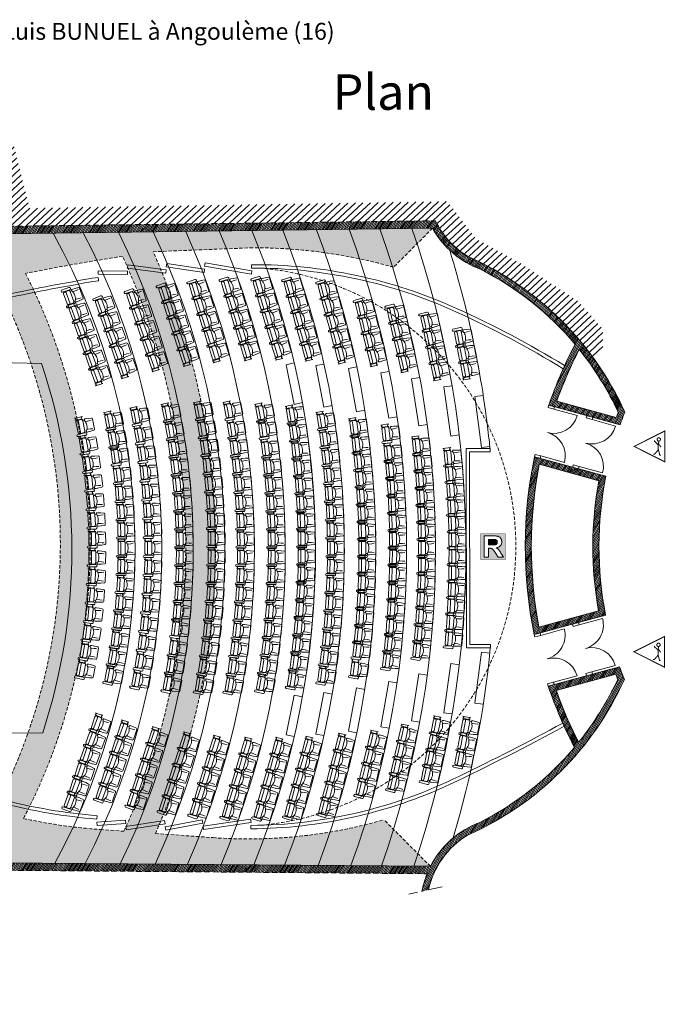
# Model space of a CAD drawing. Units: centimetres. Extents: x -1332 to 1833, y -2817 to 2176.
# Drawn here: x -76 to 1833, y -737 to 2176 of the extents above; entities that cross this region are included whole.
import ezdxf
from ezdxf.enums import TextEntityAlignment as Align

# ---------------------------------------------------------------- set-up
doc = ezdxf.new("R2010")
doc.units = ezdxf.units.CM
doc.header["$MEASUREMENT"] = 0
doc.linetypes.add('Axe', pattern=[1, 0.583333, -0.166667, 0.083333, -0.166667])
doc.linetypes.add('Caché', pattern=[1, 0.333333, -0.166667, 0.333333, -0.166667])
for name, color, linetype, lineweight in [('AXE', 6, 'Axe', 0), ('BAT-VOISI', 5, 'Continuous', 211), ('CLOISON', 1, 'Continuous', 158), ('HUISSERIE', 200, 'Continuous', 100), ('HUR-MUR', 253, 'Continuous', 0), ('ISOLATION', 253, 'Xs', 0), ('MENUISERI', 3, 'Continuous', 0), ('MOBILIER', 14, 'Continuous', 0), ('MUR', 140, 'Continuous', 200), ('MUR-SUPPOSE', 140, 'Caché', 200), ('POINTILLE', 12, 'Caché', 0), ('TEXTE-17', 7, 'Continuous', 0), ('TEXTE-20', 1, 'Continuous', 0), ('TRAIT-VU', 7, 'Continuous', 50), ('TUILE', 7, 'Continuous', 100)]:
    doc.layers.add(name, color=color, linetype=linetype, lineweight=lineweight)
doc.styles.add('DC_TEXTSTYLE5', font='ARIALBD.TTF', dxfattribs={"height": 0.2})
doc.styles.add('DC_TEXTSTYLE7', font='ARIALBI.TTF', dxfattribs={"height": 0.2})
doc.styles.add('X', font='txt', dxfattribs={"height": 0.2})
doc.linetypes.add('Xs', pattern='A,0,["X",X,S=0,R=0,X=-0.5,Y=-1],-1', length=1)

# ---------------------------------------------------------------- blocks, each defined once
blk = doc.blocks.new('Fauteuil_(BC)', base_point=(631.3, 477.4))
at = {"layer": 'MOBILIER', "color": 0, "linetype": 'Continuous', "lineweight": 0, "ltscale": 100}
for p, q in [((621.6, 495.6), (613.6, 495.1)), ((624.1, 495.6), (621.6, 495.6)), ((653.8, 503.3), (630.7, 504)), ((653.8, 497.4), (630.7, 496.6)), ((647.6, 495.6), (635, 495.6)), ((601.6, 460), (601.6, 491.7)), ((613.6, 495.1), (604.1, 494.2)), ((613.6, 488.2), (606.6, 488.9)), ((621.6, 487.7), (613.6, 488.2)), ((623.9, 487.7), (621.6, 487.7)), ((626.1, 491.7), (631, 491.7)), ((631, 460), (631, 491.7)), ((643.6, 460), (643.6, 491.7)), ((651.6, 460), (651.6, 491.7)), ((613.6, 456.5), (604.1, 457.5)), ((613.6, 463.5), (606.6, 462.7)), ((621.6, 464), (613.6, 463.5)), ((621.6, 456), (613.6, 456.5)), ((623.9, 464), (621.6, 464)), ((624.1, 456), (621.6, 456)), ((626.1, 460), (631, 460)), ((653.8, 454.3), (630.7, 455)), ((653.8, 448.4), (630.7, 447.6)), ((647.6, 456), (635, 456))]:
    blk.add_line(p, q, dxfattribs=at)
for centre, major_axis, start_param, end_param in [((624.1, 493.2), (-2.5, 0), 2.596455, 4.712389), ((630.4, 500.3), (-3.75, 0), 4.630836, 7.935535), ((635, 491.7), (-4, 0), 4.712389, 6.283185), ((647.6, 491.7), (-4, 0), 3.141593, 6.283185), ((647.6, 491.7), (-4, 0), 3.141593, 4.712389), ((653.6, 500.3), (-3, 0), 1.636014, 4.647171), ((604.1, 491.7), (-2.5, 0), 4.712389, 6.283185), ((652.7, 475.8), (-31, 0), 5.738048, 6.828323), ((604.1, 460), (-2.5, 0), 0, 1.570796), ((624.1, 458.5), (-2.5, 0), 1.570796, 3.68673), ((630.4, 451.3), (3.75, 0), 4.793942, 7.772429), ((635, 460), (-4, 0), 0, 1.570796), ((647.6, 460), (-4, 0), 0, 3.141593), ((647.6, 460), (-4, 0), 1.570796, 3.141593), ((653.6, 451.3), (3, 0), 1.505578, 4.777607)]:
    blk.add_ellipse(centre, major_axis=major_axis, ratio=0.989899, start_param=start_param, end_param=end_param, dxfattribs=at)
blk = doc.blocks.new('Accès public', base_point=(46.871, 59.439))
at = {"layer": 'TEXTE-17', "color": 7, "linetype": 'Continuous', "lineweight": 0, "ltscale": 2, "const_width": 0.0309, "flags": 128}
blk.add_lwpolyline([(46.522, 59.207), (47.454, 59.675), (46.522, 60.143), (46.522, 59.207)], close=True, dxfattribs=at)
for points in [[(46.832, 59.805), (46.832, 59.831), (46.74, 59.74), (46.721, 59.765), (46.636, 59.654)], [(46.701, 59.831), (46.721, 59.738), (46.721, 59.592), (46.675, 59.412), (46.636, 59.412)], [(46.871, 59.439), (46.833, 59.439), (46.721, 59.569)]]:
    blk.add_lwpolyline(points, dxfattribs=at)
at = {"layer": 'TEXTE-17', "color": 7, "linetype": 'Continuous', "lineweight": 0, "ltscale": 2, "const_width": 0.0309}
blk.add_lwpolyline([(46.656, 59.878, 1), (46.756, 59.897, 1), (46.656, 59.878)], format="xyb", dxfattribs=at)
blk = doc.blocks.new('Régie', base_point=(28.829, 66.942))
at = {"layer": 'TEXTE-17', "linetype": 'Continuous', "lineweight": 0, "ltscale": 0.001}
for points in [[(28.581, 67.654), (29.338, 67.658), (29.338, 66.874), (28.579, 66.874), (28.581, 67.654), (28.698, 66.942), (28.829, 66.942), (28.829, 67.213), (28.855, 67.213), (28.87, 67.212), (28.883, 67.212), (28.895, 67.211), (28.905, 67.209), (28.914, 67.207), (28.922, 67.205), (28.928, 67.202), (28.935, 67.199), (28.942, 67.195), (28.948, 67.19), (28.955, 67.184), (28.961, 67.178), (28.968, 67.17), (28.977, 67.159), (28.988, 67.145), (29, 67.127), (29.014, 67.107), (29.03, 67.083), (29.124, 66.942), (29.281, 66.942), (29.201, 67.068), (29.187, 67.092), (29.173, 67.113), (29.16, 67.132), (29.148, 67.149), (29.137, 67.162), (29.128, 67.173), (29.118, 67.183), (29.107, 67.193), (29.096, 67.202), (29.084, 67.211), (29.071, 67.22), (29.058, 67.228), (29.085, 67.233), (29.11, 67.24), (29.132, 67.249), (29.152, 67.26), (29.17, 67.273), (29.185, 67.288), (29.199, 67.304), (29.209, 67.322), (29.218, 67.342), (29.223, 67.362), (29.227, 67.385), (29.228, 67.408), (29.227, 67.427), (29.225, 67.445), (29.221, 67.462), (29.216, 67.479), (29.209, 67.495), (29.2, 67.51), (29.19, 67.524), (29.179, 67.537), (29.167, 67.548), (29.154, 67.558), (29.14, 67.566), (29.124, 67.573), (29.107, 67.578), (29.087, 67.582), (29.063, 67.586), (29.036, 67.588), (29.006, 67.59), (28.973, 67.59), (28.698, 67.59), (28.698, 66.942)], [(28.831, 67.316), (28.925, 67.316), (28.955, 67.316), (28.98, 67.317), (29.002, 67.318), (29.02, 67.319), (29.033, 67.321), (29.043, 67.324), (29.051, 67.327), (29.058, 67.33), (29.064, 67.334), (29.07, 67.339), (29.075, 67.345), (29.08, 67.351), (29.084, 67.358), (29.087, 67.365), (29.09, 67.373), (29.092, 67.381), (29.093, 67.39), (29.093, 67.4), (29.093, 67.41), (29.091, 67.42), (29.089, 67.429), (29.086, 67.438), (29.081, 67.446), (29.076, 67.453), (29.07, 67.459), (29.063, 67.464), (29.055, 67.469), (29.046, 67.473), (29.037, 67.476), (29.026, 67.478), (29.019, 67.479), (29.009, 67.479), (28.995, 67.48), (28.977, 67.48), (28.956, 67.48), (28.931, 67.481), (28.829, 67.481)]]:
    blk.add_hatch(color=7, dxfattribs=at).paths.add_polyline_path(points)
at = {"layer": 'TEXTE-17', "color": 7, "linetype": 'Continuous', "lineweight": 0, "ltscale": 2, "const_width": 0.0103, "flags": 128}
blk.add_lwpolyline([(28.579, 67.658), (29.338, 67.658), (29.338, 66.874), (28.579, 66.874), (28.579, 67.658)], close=True, dxfattribs=at)
at = {"layer": 'TEXTE-17', "color": 7, "linetype": 'Continuous', "lineweight": 0, "ltscale": 0.125, "flags": 128}
for points in [[(28.698, 66.942), (28.698, 67.59), (28.973, 67.59), (29.006, 67.59), (29.036, 67.588), (29.063, 67.586), (29.087, 67.582), (29.107, 67.578), (29.124, 67.573), (29.14, 67.566), (29.154, 67.558), (29.167, 67.548), (29.179, 67.537), (29.19, 67.524), (29.2, 67.51), (29.209, 67.495), (29.216, 67.479), (29.221, 67.462), (29.225, 67.445), (29.227, 67.427), (29.228, 67.408), (29.227, 67.385), (29.223, 67.362), (29.218, 67.342), (29.209, 67.322), (29.199, 67.304), (29.185, 67.288), (29.17, 67.273), (29.152, 67.26), (29.132, 67.249), (29.11, 67.24), (29.085, 67.233), (29.058, 67.228), (29.071, 67.22), (29.084, 67.211), (29.096, 67.202), (29.107, 67.193), (29.118, 67.183), (29.128, 67.173), (29.137, 67.162), (29.148, 67.149), (29.16, 67.132), (29.173, 67.113), (29.187, 67.092), (29.201, 67.068), (29.281, 66.942), (29.124, 66.942), (29.03, 67.083), (29.014, 67.107), (29, 67.127), (28.988, 67.145), (28.977, 67.159), (28.968, 67.17), (28.961, 67.178), (28.955, 67.184), (28.948, 67.19), (28.942, 67.195), (28.935, 67.199), (28.928, 67.202), (28.922, 67.205), (28.914, 67.207), (28.905, 67.209), (28.895, 67.211), (28.883, 67.212), (28.87, 67.212), (28.855, 67.213), (28.829, 67.213), (28.829, 66.942), (28.698, 66.942)], [(28.829, 67.316), (28.925, 67.316), (28.955, 67.316), (28.98, 67.317), (29.002, 67.318), (29.02, 67.319), (29.033, 67.321), (29.043, 67.324), (29.051, 67.327), (29.058, 67.33), (29.064, 67.334), (29.07, 67.339), (29.075, 67.345), (29.08, 67.351), (29.084, 67.358), (29.087, 67.365), (29.09, 67.373), (29.092, 67.381), (29.093, 67.39), (29.093, 67.4), (29.093, 67.41), (29.091, 67.42), (29.089, 67.429), (29.086, 67.438), (29.081, 67.446), (29.076, 67.453), (29.07, 67.459), (29.063, 67.464), (29.055, 67.469), (29.046, 67.473), (29.037, 67.476), (29.026, 67.478), (29.019, 67.479), (29.009, 67.479), (28.995, 67.48), (28.977, 67.48), (28.956, 67.48), (28.931, 67.481), (28.829, 67.481), (28.829, 67.316)]]:
    blk.add_lwpolyline(points, close=True, dxfattribs=at)

msp = doc.modelspace()

# ---------------------------------------------------------------- hatches: boundary and pattern name
at = {"layer": 'BAT-VOISI', "linetype": 'Continuous', "lineweight": 0, "ltscale": 1.5}
h = msp.add_hatch(dxfattribs=at)
h.set_pattern_fill('DC_ANSI31', color=5, scale=12, angle=358, style=0, pattern_type=2)
h.set_pattern_definition([(403, (0, 0), (-10.229975, 10.970306), [3000])])
h.paths.add_polyline_path([(226.3, -2719.4), (116.1, -2750.4), (39.5, -2687.4), (-15.5, -2650.6), (-102.9, -2603.7), (-195.2, -2567.4), (-258.9, -2549.4), (-356.5, -2531.8), (-488.6, -2526.5), (-554.5, -2531.6), (-647.6, -2547.8), (-1240.4, -437.8), (-1110.4, -421.3), (-922.6, -422.8), (-947.6, -333.8), (-1201.6, -331.7), (-757.9, 1733.5), (-296.4, 1739.5), (-292.5, 1562.5), (1153.3, 1581), (1179, 1538.8), (1212.5, 1502.5), (1268.1, 1466.7), (1332, 1433.5), (1422.4, 1374.7), (1478.6, 1329.8), (1579.5, 1227.3), (1623.6, 1170.5), (1648.6, 1206.4), (1648.6, 1260.3), (1574.7, 1342.7), (1407.1, 1453.5), (1273.6, 1527.4), (1188.3, 1638.2), (-47.5, 1618.3), (-93, 1800.1), (-823.1, 1797.3), (-1331.7, -475.6), (-701, -2614.9), (-365.7, -2631.9), (-166.8, -2685.9), (77.5, -2816.6), (237.4, -2758.9)])
at = {"layer": 'HUR-MUR', "linetype": 'Continuous', "lineweight": 0, "ltscale": 0.375}
h = msp.add_hatch(dxfattribs=at)
h.set_pattern_fill('DC_ANSI31', color=253, scale=3, angle=195.6913, style=0, pattern_type=2)
h.set_pattern_definition([(240.69134, (0, 0), (3.2699823, -1.8356785), [750])])
h.paths.add_polyline_path([(1153.3, 1581), (1157.7, 1572.2), (1162.6, 1563.5), (1167.7, 1555.1), (1173.2, 1546.8), (1179, 1538.8), (1185.1, 1531.1), (1191.5, 1523.5), (1198.2, 1516.3), (1205.2, 1509.3), (1212.5, 1502.5), (1220, 1496.1), (1227.8, 1490), (1235.8, 1484.1), (1244, 1478.6), (1249.5, 1475.2), (1268.1, 1466.7), (1300.4, 1450.7), (1332, 1433.5), (1362.9, 1415.1), (1393, 1395.5), (1422.4, 1374.7), (1450.9, 1352.8), (1478.6, 1329.8), (1505.3, 1305.7), (1531, 1280.5), (1555.8, 1254.4), (1579.5, 1227.3), (1602.1, 1199.4), (1623.6, 1170.5), (1643.9, 1140.8), (1663.1, 1110.4), (1681.1, 1079.2), (1697.8, 1047.4), (1713.2, 1014.9), (1699, 977.3), (1488.3, 1035.3), (1503.6, 1077.3), (1522.5, 1124.1), (1543.3, 1170.2), (1565.9, 1215.4), (1542.7, 1242), (1518.5, 1267.6), (1493.3, 1292.3), (1467.1, 1315.9), (1440, 1338.5), (1412, 1360), (1383.3, 1380.4), (1353.7, 1399.6), (1323.4, 1417.7), (1292.5, 1434.6), (1287.8, 1437), (1276.7, 1441.3), (1266.9, 1445.6), (1257.4, 1450.2), (1248.1, 1455.2), (1238.9, 1460.6), (1230, 1466.3), (1221.3, 1472.3), (1212.9, 1478.7), (1204.7, 1485.5), (1196.7, 1492.5), (1189.1, 1499.9), (1181.8, 1507.5), (1174.7, 1515.4), (1168, 1523.6), (1161.6, 1532.1), (1155.6, 1540.8), (1149.8, 1549.7), (1144.5, 1558.9), (-116, 1542.7), (-113.5, 1427.7), (-131.5, 1427.3), (-134.5, 1564.5), (1153.3, 1581), (1556.4, 1155.6), (1536.1, 1110.1), (1517.7, 1063.7), (1511.7, 1047.5), (1687.8, 999.1), (1693.7, 1014.4), (1678.3, 1046.1), (1661.6, 1077.2), (1643.7, 1107.6), (1624.7, 1137.3), (1604.5, 1166.2), (1583.2, 1194.3), (1578.4, 1200.3), (1556.4, 1155.6)])
h = msp.add_hatch(dxfattribs=at)
h.set_pattern_fill('DC_ANSI31', color=253, scale=3, angle=195.6913, style=0, pattern_type=2)
h.set_pattern_definition([(240.69134, (0, 0), (3.269982, -1.8356785), [750])])
h.paths.add_polyline_path([(1640, 532.5), (1644.2, 490.7), (1650, 449.1), (1656.2, 413.8), (1445.4, 356.5), (1440.6, 380.7), (1432.3, 430.5), (1425.9, 480.7), (1421.5, 531.1), (1419.1, 581.6), (1418.7, 632.1), (1420.3, 682.6), (1423.8, 733.1), (1429.4, 783.3), (1436.9, 833.3), (1446.3, 883), (1657, 825), (1649.6, 783.7), (1643.9, 742.1), (1639.9, 700.3), (1637.4, 658.3), (1636.6, 616.4), (1637.5, 574.4), (1640, 532.5), (1453, 414.2), (1459.2, 378.9), (1635.5, 426.9), (1635, 429.7), (1628.4, 471.9), (1623.5, 514.3), (1620.3, 556.9), (1618.8, 599.6), (1618.9, 642.3), (1620.7, 685), (1624.2, 727.5), (1629.4, 769.9), (1636.2, 812.1), (1460.1, 860.5), (1451.5, 811.4), (1444.9, 762), (1440.2, 712.4), (1437.4, 662.6), (1436.6, 612.8), (1437.8, 562.9), (1440.9, 513.2), (1446, 463.6), (1453, 414.2)])
h = msp.add_hatch(dxfattribs=at)
h.set_pattern_fill('DC_ANSI31', color=253, scale=3, angle=195.6913, style=0, pattern_type=2)
h.set_pattern_definition([(240.69134, (0, 0), (3.269982, -1.8356785), [750])])
h.paths.add_polyline_path([(1138.4, -328.9), (1143.7, -319), (1149.1, -309.9), (1154.8, -301), (1160.9, -292.3), (1167.4, -283.9), (1174.1, -275.7), (1181.2, -267.8), (1188.6, -260.2), (1196.3, -252.9), (1204.2, -245.9), (1212.4, -239.2), (1220.9, -232.9), (1229.6, -226.9), (1238.6, -221.2), (1247.8, -215.9), (1257.1, -210.9), (1266.7, -206.3), (1276.4, -202.1), (1286.3, -198.3), (1317.4, -181.6), (1347.8, -163.7), (1377.4, -144.7), (1406.3, -124.4), (1434.4, -103.1), (1461.6, -80.7), (1487.9, -57.2), (1513.3, -32.7), (1537.7, -7.2), (1561.1, 19.2), (1564.2, 22.9), (1543.9, 63.6), (1523, 109.7), (1504, 156.5), (1486.8, 204), (1697.7, 261.4), (1711.7, 223.8), (1703.1, 205.2), (1686.9, 173.1), (1669.5, 141.6), (1650.8, 110.8), (1631, 80.8), (1610, 51.6), (1587.9, 23.3), (1564.6, -4.2), (1540.3, -30.7), (1515, -56.3), (1488.7, -80.8), (1461.5, -104.3), (1433.3, -126.7), (1404.3, -148), (1374.5, -168.2), (1343.9, -187.1), (1312.6, -204.8), (1280.6, -221.3), (1248, -236.5), (1239.7, -241.8), (1231.5, -247.4), (1223.6, -253.4), (1215.9, -259.6), (1208.5, -266.1), (1201.3, -273), (1194.4, -280.1), (1187.8, -287.4), (1181.5, -295), (1175.5, -302.9), (1169.8, -311), (1164.4, -319.3), (1159.4, -327.8), (1154.7, -336.5), (1150.3, -345.4), (1146.3, -354.4), (1142.7, -363.6), (1139.4, -372.9), (1136.4, -382.4), (1133.9, -391.9), (1132.4, -398.5), (1113.2, -402.6), (1115.6, -391.2), (1118.2, -380.9), (1121.2, -370.7), (1124.6, -360.7), (1128.3, -350.8), (-180.7, -340.1), (-354.8, -584.3), (-244, -978.7), (-91.1, -935.8), (-74, -949.7), (-117.8, -962), (-114.5, -973.5), (-131.9, -978.4), (-135.1, -966.9), (-256.4, -1000.9), (-375.1, -578.4), (-172.2, -293.6), (-161.6, -279), (-161.7, -278.9), (-161.7, -278.9), (-147, -289.3), (-167.6, -318.2), (1138.4, -328.9), (1510.2, 191.7), (1527.8, 145.1), (1547.2, 99.2), (1568.5, 54.1), (1576.6, 38), (1598.2, 65.9), (1618.6, 94.6), (1638, 124.1), (1656.1, 154.4), (1673, 185.3), (1688.7, 216.9), (1692.2, 224.3), (1686.4, 239.7), (1510.2, 191.7)])
at = {"layer": 'ISOLATION'}
h = msp.add_hatch(color=254, dxfattribs=at)
h.paths.add_polyline_path([(-116, 1542.7), (-113.5, 1427.7), (-131.5, 1427.3), (-121.5, 1351.2, -0.23853), (-153.6, -165.6, -0.021677), (-287, -122.4), (-286.6, -207.5), (-1144.2, -207.5), (-1166.2, -310), (1138.4, -328.9), (1000.7, -191.2, -0.088146), (495.9, -244), (325.2, -231.8, 0.210182), (318.2, 1489.4), (607.5, 1501.1, -0.071266), (1029.2, 1443.5), (1144.5, 1558.9)])
h.paths.add_polyline_path([(227.8, 1475.8, -0.21725), (231.9, -225.1), (162.6, -220.1, -0.035536), (-64.9, -187.5, 0.241153), (-59.3, 1425.3, -0.011741)], flags=16)

# ---------------------------------------------------------------- linework, layer by layer
at = {"layer": 'AXE', "color": 6, "linetype": 'Axe', "lineweight": 0, "ltscale": 75}
msp.add_line((1172.9, -389.6), (1074.9, -411), dxfattribs=at)
at = {"layer": 'CLOISON', "color": 1, "linetype": 'Continuous', "lineweight": 0}
for p, q in [((472.1, 1456.6), (470.4, 1446.7)), ((610.5, 1433), (472.1, 1456.6)), ((155.6, 1432.7), (155.5, 1422.7)), ((242.3, 1432.2), (155.6, 1432.7)), ((243.6, 1451.1), (242.3, 1441.2)), ((355.6, 1426), (242.3, 1441.2)), ((242.3, 1422.2), (242.3, 1432.2)), ((357, 1435.9), (243.6, 1451.1)), ((355.6, 1426), (357, 1435.9)), ((358.5, 1454.8), (357, 1444.9)), ((468.9, 1427.8), (357, 1444.9)), ((470.4, 1437.7), (358.5, 1454.8)), ((468.9, 1427.8), (470.4, 1437.7)), ((608.9, 1423.2), (470.4, 1446.7)), ((608.7, 1451.1), (608.7, 1441.1)), ((608.9, 1423.2), (610.5, 1433)), ((242.3, 1422.2), (155.5, 1422.7)), ((157.1, 1403.9), (155.5, 1413.7)), ((1244.1, 907.6), (1314.5, 907.6)), ((1244.1, 907.6), (1245.1, 317.6)), ((1314.5, 897.6), (1314.5, 907.6)), ((1254.1, 897.6), (1255.1, 327.6)), ((1254.1, 897.6), (1314.5, 897.6)), ((1255.1, 327.6), (1315.5, 327.6)), ((1315.5, 327.6), (1315.5, 317.6)), ((1245.1, 317.6), (1315.5, 317.6)), ((151.7, -189.2), (152.5, -179.3)), ((236.9, -191.9), (151.7, -198.2)), ((152.4, -208.2), (151.7, -198.2)), ((237.6, -201.9), (152.4, -208.2)), ((237.6, -201.9), (236.9, -191.9)), ((352, -193.2), (237.6, -210.9)), ((353.5, -203.1), (239.2, -220.7)), ((353.5, -203.1), (352, -193.2)), ((463.3, -191.3), (353.5, -212.1)), ((465.1, -201.1), (355.4, -221.9)), ((465.1, -201.1), (463.3, -191.3)), ((606.6, -189.1), (466.1, -210.2)), ((608.1, -199), (467.6, -220.1)), ((608.1, -199), (606.6, -189.1)), ((239.2, -220.7), (237.6, -210.9)), ((355.4, -221.9), (353.5, -212.1)), ((467.6, -220.1), (466.1, -210.2)), ((606.8, -217.7), (606.7, -207.7))]:
    msp.add_line(p, q, dxfattribs=at)
for centre, radius, start, end in [((617.3, 0.7), 1450.4, 65.6333, 90.3412), ((617.3, 0.7), 1440.4, 65.5427, 90.3412), ((1159.1, -4662.6), 6158.6, 99.37873, 101.99759), ((1159.1, -4662.6), 6148.6, 99.37873, 101.99981), ((15.7, -1324.9), 2896.2, 58.4534, 65.5655), ((15.7, -1324.9), 2906.2, 58.4784, 65.6107), ((-1727.4, 6074.9), 6809.7, 295.67009, 298.57346), ((-1727.4, 6074.9), 6819.7, 295.39092, 298.56701), ((599.6, 1203), 1410.8, 270.2894, 296.2035), ((599.6, 1203), 1420.8, 270.2894, 294.8597), ((278.3, 1394.6), 1588.9, 255.0946, 265.4295), ((278.3, 1394.6), 1578.9, 255.0476, 265.4295)]:
    msp.add_arc(centre, radius, start, end, dxfattribs=at)
at = {"layer": 'HUISSERIE', "color": 200, "linetype": 'Continuous', "lineweight": 0, "flags": 128}
for points in [[(1503.3, 1023.9), (1505.2, 1030.7), (1487.8, 1035.4), (1486, 1028.7), (1503.3, 1023.9)], [(1616.4, 992.8), (1618.2, 999.6), (1600.9, 1004.3), (1599, 997.6), (1616.4, 992.8)], [(1447.8, 889.8), (1445.9, 883.1), (1463.3, 878.3), (1465.1, 885.1), (1447.8, 889.8)], [(1560.8, 858.7), (1559, 852), (1576.3, 847.2), (1578.2, 854), (1560.8, 858.7)], [(1577.7, 385.2), (1575.9, 392), (1558.5, 387.3), (1560.3, 380.5), (1577.7, 385.2)], [(1464.6, 354.5), (1462.7, 361.2), (1445.4, 356.5), (1447.2, 349.8), (1464.6, 354.5)], [(1598.2, 241.6), (1600, 234.8), (1617.4, 239.5), (1615.5, 246.3), (1598.2, 241.6)], [(1485, 210.8), (1486.9, 204.1), (1504.2, 208.8), (1502.4, 215.5), (1485, 210.8)]]:
    msp.add_lwpolyline(points, close=True, dxfattribs=at)
at = {"layer": 'MENUISERI', "color": 3, "linetype": 'Continuous', "lineweight": 0}
for p, q in [((1503.3, 1023.9), (1572.7, 1004.8)), ((1616.4, 992.8), (1685.8, 973.7)), ((1465.1, 885.1), (1534.6, 866)), ((1578.2, 854), (1647.6, 834.9)), ((1577.7, 385.2), (1647.2, 404.2)), ((1464.6, 354.5), (1534, 373.4)), ((1615.5, 246.3), (1685, 265.2)), ((1502.4, 215.5), (1571.9, 234.5))]:
    msp.add_line(p, q, dxfattribs=at)
for centre, start, end in [((1503.3, 1023.9), 254.629, 344.629), ((1616.4, 992.8), 254.629, 344.629), ((1465.1, 885.1), 344.629, 74.629), ((1578.2, 854), 344.629, 74.629), ((1577.7, 385.2), 285.2256, 15.2256), ((1464.6, 354.5), 285.2256, 15.2256), ((1615.5, 246.3), 15.2256, 105.2256), ((1502.4, 215.5), 15.2256, 105.2256)]:
    msp.add_arc(centre, 72, start, end, dxfattribs=at)
at = {"layer": 'MUR', "color": 140, "linetype": 'Continuous', "lineweight": 0}
for p, q in [((-116, 1542.7), (1144.5, 1558.9)), ((1488.3, 1035.3), (1699, 977.3)), ((1511.7, 1047.5), (1687.8, 999.1)), ((1446.3, 883), (1657, 825)), ((1460.1, 860.5), (1636.2, 812.1)), ((1445.4, 356.5), (1656.2, 413.8)), ((1459.2, 378.9), (1635.5, 426.9)), ((1486.8, 204), (1697.7, 261.4)), ((1510.2, 191.7), (1686.4, 239.7)), ((-167.6, -318.2), (1138.4, -328.9))]:
    msp.add_line(p, q, dxfattribs=at)
for centre, radius, start, end in [((1380.1, 1690.6), 251.9, 205.8067, 238.7894), ((1380.1, 1690.6), 269.9, 209.2245, 250.0166), ((878.4, 637.5), 916.2, 24.3229, 66.1033), ((878.4, 637.5), 898.2, 40.0473, 62.8805), ((2706.1, 617.5), 1287.4, 152.3232, 161.0616), ((2706.1, 617.5), 1269.4, 152.6668, 160.1967), ((878.4, 637.5), 898.2, 24.8076, 38.7992), ((2706.1, 617.5), 1087.4, 158.5911, 159.4553), ((2706.1, 617.5), 1069.4, 158.1834, 160.3359), ((2706.1, 617.5), 1287.4, 168.0976, 191.6939), ((2706.1, 617.5), 1269.4, 168.9614, 190.8295), ((2706.1, 617.5), 1069.4, 168.8086, 190.9756), ((2706.1, 617.5), 1087.4, 169.6905, 190.0943), ((2706.1, 617.5), 1087.4, 200.3295, 201.1951), ((2706.1, 617.5), 1069.4, 199.4482, 201.6006), ((876.9, 601.1), 916.2, 293.8967, 335.6771), ((2706.1, 617.5), 1287.4, 198.7299, 207.5059), ((876.9, 601.1), 898.2, 321.1736, 335.1949), ((2706.1, 617.5), 1269.4, 199.5942, 207.1599), ((876.9, 601.1), 898.2, 297.1195, 319.9242), ((1378.6, -452), 269.9, 109.9834, 152.8588), ((1378.6, -452), 251.9, 121.2106, 167.73), ((1378.6, -452), 269.9, 157.9767, 169.4657)]:
    msp.add_arc(centre, radius, start, end, dxfattribs=at)
at = {"layer": 'MUR-SUPPOSE', "color": 140, "linetype": 'Caché', "lineweight": 0, "ltscale": 50}
for p, q in [((-134.5, 1564.5), (1153.3, 1581)), ((-180.7, -340.1), (1128.3, -350.8))]:
    msp.add_line(p, q, dxfattribs=at)
at = {"layer": 'POINTILLE', "color": 12, "linetype": 'Caché', "lineweight": 0, "ltscale": 30}
for p, q in [((1144.5, 1558.9), (1029.2, 1443.5)), ((318.2, 1489.4), (607.5, 1501.1)), ((1138.4, -328.9), (1000.7, -191.2)), ((162.6, -220.1), (231.9, -225.1)), ((325.2, -231.8), (495.9, -244))]:
    msp.add_line(p, q, dxfattribs=at)
for centre, radius, start, end in [((-1635.1, 620.9), 2137.7, 336.4913, 23.9704), ((617.3, 0.7), 1500.4, 74.0691, 90.3745), ((1159.1, -4662.6), 6208.6, 98.62659, 101.31721), ((-1635.1, 620.9), 2049.7, 335.6225, 24.6508), ((563.4, 616.9), 827.4, 275.1414, 84.8586), ((-1636.8, 624.4), 1769.2, 332.6828, 26.9157), ((-1636.8, 624.4), 1680.6, 331.9583, 25.6734), ((278.3, 1394.6), 1618.9, 257.7598, 265.9007), ((599.6, 1203), 1450.8, 265.9007, 286.0501)]:
    msp.add_arc(centre, radius, start, end, dxfattribs=at)
at = {"layer": 'TRAIT-VU', "color": 7, "linetype": 'Continuous', "lineweight": 0}
for p, q in [((-11.5, 1158.7), (-147.9, 1162.3)), ((711.2, 1155.3), (735.7, 1160.3)), ((711.2, 1155.3), (735.3, 1037.9)), ((799.2, 1152.4), (823.7, 1157.2)), ((799.2, 1152.4), (823.1, 1029.9)), ((896.2, 1144.2), (920.7, 1148.7)), ((896.2, 1144.2), (919.7, 1016)), ((991.9, 1130.9), (1016.5, 1135.1)), ((991.9, 1130.9), (1014.8, 996.9)), ((1082.1, 1113.4), (1106.8, 1117.3)), ((1082.1, 1113.4), (1104.1, 973.9)), ((1177.8, 1089.5), (1202.5, 1093.1)), ((1177.8, 1089.5), (1198.6, 944.2)), ((1269.7, 1061.2), (1294.5, 1064.4)), ((1269.7, 1061.2), (1289.1, 910.1)), ((735.3, 1037.9), (759.8, 1042.9)), ((823.1, 1029.9), (847.6, 1034.7)), ((919.7, 1016), (944.3, 1020.5)), ((1014.8, 996.9), (1039.4, 1001.1)), ((1104.1, 973.9), (1128.8, 977.8)), ((1198.6, 944.2), (1223.3, 947.7)), ((1289.1, 910.1), (1313.9, 913.2)), ((1269.7, 153.8), (1289.1, 304.9)), ((1289.1, 304.9), (1313.9, 301.7)), ((1177.8, 125.4), (1198.6, 270.8)), ((1198.6, 270.8), (1223.3, 267.2)), ((1082.1, 101.5), (1104.1, 241)), ((1104.1, 241), (1128.8, 237.1)), ((991.9, 84.1), (1014.8, 218.1)), ((1014.8, 218.1), (1039.4, 213.9)), ((711.2, 59.7), (735.3, 177.1)), ((735.3, 177.1), (759.8, 172.1)), ((799.2, 62.5), (823.1, 185.1)), ((823.1, 185.1), (847.6, 180.3)), ((896.2, 70.7), (919.7, 199)), ((919.7, 199), (944.3, 194.5)), ((1269.7, 153.8), (1294.5, 150.6)), ((1177.8, 125.4), (1202.5, 121.9)), ((1082.1, 101.5), (1106.8, 97.6)), ((-8.4, 65.9), (-142, 64.8)), ((711.2, 59.7), (735.7, 54.7)), ((799.2, 62.5), (823.7, 57.8)), ((896.2, 70.7), (920.7, 66.2)), ((991.9, 84.1), (1016.5, 79.9))]:
    msp.add_line(p, q, dxfattribs=at)
for radius, start, end in [(1932.3, 331.3229, 29.0075), (2011.6, 332.5285, 27.7986), (2104.7, 333.812, 26.5117), (2198, 334.9787, 25.342), (2285.4, 335.9751, 24.343), (2376.7, 336.9317, 23.384), (2466.2, 337.7941, 22.5195), (2551.3, 338.5546, 21.7571), (2644.4, 339.3258, 20.9841), (2735.6, 340.027, 20.2812), (2820.9, 340.64, 19.6667), (2911, 341.2454, 19.0599), (2997.2, 5.7465, 17.1972), (1745.5, 341.9247, 18.4102), (2997.2, 343.4849, 354.4495)]:
    msp.add_arc((-1667.7, 607.5), radius, start, end, dxfattribs=at)

# ---------------------------------------------------------------- block references
at = {"layer": 'MOBILIER', "color": 14, "linetype": 'Continuous', "lineweight": 0, "extrusion": (-1.22461e-16, 0, -1)}
for p, rotation in [((-358.7, 1370.6), -18.19761398241009), ((-449.2, 1381.8), -17.4687044787308), ((-544.1, 1388.6), -16.90730298186003), ((-637.8, 1390.4), -16.41819493143561), ((-728.7, 1387.9), -15.75643238230806), ((-829.3, 1380.3), -14.92357909381947), ((-77.3, 1358.5), -19.49050131126348), ((-264, 1354.3), -18.75765198821388), ((-463.9, 1335.1), -17.4687044787308), ((-558.4, 1341.7), -16.90730298186008), ((-651.7, 1343.4), -16.41819493143556), ((-742, 1340.8), -15.75643238230806), ((-93.6, 1312.3), -19.49050131126348), ((-171.2, 1333.5), -19.2253757932682), ((-279.8, 1307.9), -18.75765198821398), ((-374, 1324.1), -18.19761398240821), ((-841.9, 1333), -14.92357909381947), ((-939.6, 1325), -14.02061973293006), ((-1033.2, 1307.9), -13.09667046066241), ((-187.4, 1287.2), -19.22537579326865), ((-389.3, 1277.5), -18.19761398240912), ((-478.6, 1288.4), -17.46870447873034), ((-572.6, 1294.8), -16.90730298185957), ((-665.5, 1296.4), -16.41819493143744), ((-755.3, 1293.6), -15.75643238230806), ((-854.5, 1285.6), -14.923579093818), ((-1132.7, 1284.5), -12.0381867752063), ((-109.9, 1266.1), -19.49050131126261), ((-295.5, 1261.5), -18.75765198821302), ((-586.9, 1247.9), -16.90730298185901), ((-679.4, 1249.4), -16.41819493143653), ((-951.5, 1277.5), -14.02061973293006), ((-1044.3, 1260.2), -13.09667046066149), ((-126.3, 1219.9), -19.49050131126348), ((-203.5, 1241), -19.22537579326916), ((-404.6, 1231), -18.19761398240912), ((-493.3, 1241.6), -17.46870447873064), ((-768.6, 1246.5), -15.75643238230714), ((-867.1, 1238.3), -14.92357909381764), ((-963.3, 1229.9), -14.02061973292904), ((-1142.9, 1236.6), -12.0381867752068), ((-1232, 1238.9), -10.94999668101261), ((-219.6, 1194.7), -19.2253757932682), ((-311.3, 1215.1), -18.75765198821347), ((-508.1, 1194.9), -17.4687044787308), ((-601.1, 1201), -16.90730298185992), ((-693.2, 1202.4), -16.41819493143602), ((-781.9, 1199.3), -15.75643238230806), ((-879.8, 1190.9), -14.92357909381856), ((-1055.4, 1212.5), -13.09667046066149), ((-142.6, 1173.7), -19.49050131126307), ((-327.1, 1168.7), -18.75765198821302), ((-419.9, 1184.4), -18.19761398240821), ((-975.2, 1182.4), -14.02061973293006), ((-1066.5, 1164.8), -13.09667046066149), ((-1153.1, 1188.6), -12.0381867752063), ((-1241.3, 1190.8), -10.94999668101226), ((-235.8, 1148.4), -19.2253757932682), ((-1163.3, 1140.7), -12.03818677520726), ((-1250.6, 1142.7), -10.94999668101215), ((-159, 1127.5), -19.49050131126307)]:
    msp.add_blockref('Fauteuil_(BC)', p, dxfattribs=dict(at, rotation=rotation))
at = {"layer": 'MOBILIER', "color": 14, "linetype": 'Continuous', "lineweight": 0}
for p, rotation in [((463.9, 1018.4), -169.492925545815), ((551.3, 1019), -169.8594339148629), ((198.8, 989.1), -169.0383927340497), ((276.3, 1002.3), -168.9928015042269), ((368.6, 1013), -169.1799921952021), ((645, 1012.8), -170.3828045872426), ((735.8, 1006.7), -170.9039669728399), ((825.8, 988.6), -171.5793539370908), ((113.2, 972.4), -168.9059138682401), ((378.1, 959.9), -170.6048419180797), ((473.2, 964.7), -170.8765773096326), ((560.5, 963.5), -171.2333373698313), ((653.1, 962), -171.5894928148049), ((922.2, 969.7), -172.2678637469915), ((208.4, 935.6), -170.6091652874945), ((286.3, 947), -170.5426910120553), ((743.6, 954.6), -172.1009329789662), ((833.2, 935), -172.7658395785559), ((1017.3, 950.4), -173.0072435299184), ((123.1, 917.3), -170.5900069754855), ((386.2, 906.6), -172.0296916409582), ((481.1, 910.9), -172.2602290734493), ((568.2, 909.6), -172.5627040676241), ((660.6, 906.3), -172.9148218085837), ((750.3, 902.3), -173.2978989850932), ((928.7, 918.7), -173.3564744907748), ((1107.3, 915.1), -173.9418664679378), ((216.3, 883.6), -172.1274494616515), ((294.8, 891.3), -172.0991910584714), ((839.4, 881.2), -173.9523252200221), ((1023.5, 894.4), -174.1733264096896), ((1200.4, 880.3), -174.7552002462252), ((131.4, 862), -172.2741000827319), ((393, 853.1), -173.4545413638365), ((487.8, 856.8), -173.6438808372669), ((574.6, 855.6), -173.892070765419), ((666.7, 852.8), -174.1808304192544), ((755.9, 849.9), -174.4948649912192), ((934.2, 867.6), -174.4450852345596), ((1028.3, 843), -175.2327216079273), ((1112.2, 864.6), -174.9515553899476), ((223.2, 828), -173.7507103943836), ((301.7, 835.6), -173.6490805662998), ((844.6, 827.3), -175.1388108614872), ((938.6, 817.6), -175.5210550691582), ((1116.3, 814), -175.9612443119584), ((1204.6, 831.5), -175.6695804515174), ((138, 806.5), -173.9581931899788), ((398.5, 799.4), -174.8793910867142), ((493.2, 802.6), -175.0275326010841), ((579.7, 801.3), -175.2214374632129), ((671.5, 799.2), -175.4468390299245), ((760.4, 797.5), -175.691830997346), ((1032.2, 791.6), -176.2921168061665), ((228.3, 773.9), -175.3214829478277), ((307.1, 779.6), -175.2022753434223), ((848.6, 773.3), -176.325296502953), ((942.2, 765.1), -176.6223067221291), ((1119.4, 763.3), -176.9709332339688), ((1207.9, 782.5), -176.5839606568077), ((143.1, 750.8), -175.6422862972248), ((402.6, 745.7), -176.3042408095926), ((497.2, 748.3), -176.4111843649013), ((583.6, 747), -176.5508041610071), ((675.2, 745.5), -176.712847640595), ((763.9, 744.9), -176.8887970034729), ((1035, 740), -177.351512004404), ((1210.5, 733.5), -177.4983408620986), ((232, 719.7), -176.8922555012726), ((311, 723.5), -176.7554701205445), ((851.5, 719.2), -177.5117821444184), ((944.8, 713.8), -177.7109174659131), ((1121.7, 712.6), -177.980622155979), ((146.5, 695.2), -177.3222919884749), ((405.4, 691.8), -177.7290905324703), ((500, 693.9), -177.7948361287177), ((586.3, 692.6), -177.8801708588012), ((677.7, 691.7), -177.9788562512655), ((766.2, 692.3), -178.0857630095988), ((1037, 688.5), -178.410907202643), ((1212.3, 684.5), -178.4127210673901), ((234.2, 665.4), -178.4630280547163), ((313.4, 667.1), -178.3152742296067), ((853.3, 665.1), -178.698267785884), ((946.4, 662.4), -178.7995282096975), ((1123.1, 661.8), -178.9903110779895), ((148.2, 639.1), -179.0104725117169), ((406.9, 637.9), -179.1539402553482), ((501.4, 639.4), -179.1784878925356), ((587.6, 638.2), -179.2095375565953), ((679, 637.9), -179.2448648619358), ((767.4, 639.6), -179.282729015726), ((1037.9, 636.9), -179.4703024008806), ((1213.3, 635.5), -179.327101272681), ((148.3, 583.2), 179.3054343810366), ((234.9, 611.1), 179.9661993918389), ((314.3, 611), -179.8651649440811), ((407, 584), 179.4212100217733), ((501.5, 585), 179.4378603436473), ((587.7, 583.8), 179.4610957456105), ((679.1, 584.1), 179.4891265273935), ((767.5, 586.9), 179.5203049781479), ((854, 611), -179.8847534273494), ((947, 611), -179.888138953482), ((1038, 585.3), 179.4703024008805), ((1123.5, 611.1), 180), ((1213.5, 586.4), 179.7585185220278), ((234.1, 556.7), 178.3954268383948), ((313.6, 554.9), 178.5849455480893), ((853.5, 556.9), 178.9287609311848), ((946.6, 559.6), 179.0232503027337), ((1123.1, 560.3), 178.9903110779895), ((146.8, 527.3), 177.6213412737902), ((405.8, 530.1), 177.9963602988955), ((500.3, 530.5), 178.0542085798302), ((586.6, 529.3), 178.131729047817), ((678, 530.3), 178.2231179167235), ((766.5, 534.3), 178.3233389720215), ((1037, 533.7), 178.410907202643), ((1213, 537.4), 178.8441383167369), ((231.8, 502.5), 176.8246542849496), ((311.4, 498.5), 177.0284455016734), ((851.9, 502.7), 177.7422752897197), ((945.3, 508.2), 177.9346395589489), ((1121.8, 509.5), 177.9806221559794), ((143.6, 471.5), 175.937248166544), ((403.2, 476.3), 176.571510576017), ((497.8, 476.1), 176.6705568160131), ((584.2, 474.9), 176.8023623500222), ((675.8, 476.5), 176.9571093060533), ((764.5, 481.6), 177.1263729658951), ((1035.1, 482.1), 177.3515120044044), ((1211.6, 488.3), 177.9297581114455), ((228.1, 448.3), 175.2538817315056), ((307.7, 442.5), 175.4785559938451), ((849.2, 448.7), 176.5557896482539), ((943, 456.8), 176.8460288151649), ((1119.6, 458.8), 176.9709332339683), ((1209.5, 439.3), 177.0153779061548), ((138.8, 415.8), 174.2531550592976), ((399.3, 422.5), 175.1466608531394), ((494, 421.8), 175.2869050521966), ((580.5, 420.6), 175.4729956522282), ((672.3, 422.7), 175.6911006953823), ((761.3, 429), 175.9294069597679), ((939.7, 405.5), 175.757418071381), ((1032.3, 430.5), 176.2921168061659), ((1116.5, 408.1), 175.9612443119584), ((222.8, 394.2), 173.6831091780612), ((302.5, 386.5), 173.9253612167226), ((757, 376.5), 174.7324409536415), ((845.4, 394.7), 175.3693040067891), ((1028.5, 379.1), 175.2327216079273), ((1206.6, 390.3), 176.100997700863), ((132.4, 360.4), 172.5731493680486), ((394.4, 371), 173.7835605135558), ((488.8, 367.5), 173.903253288379), ((575.6, 366.4), 174.1436289544343), ((667.7, 369.1), 174.4250920847124), ((935.4, 354.3), 174.6688073275961), ((1112.5, 357.5), 174.9515553899481), ((216.1, 340.3), 172.1123366246166), ((295.7, 330.7), 172.3721664396008), ((751.6, 324.1), 173.5354749475149), ((840.5, 340.7), 174.1828183653231), ((1023.8, 327.7), 174.1733264096896), ((1202.9, 341.4), 175.1866174955727), ((124.3, 304.9), 170.8849688448049), ((387.6, 315.3), 172.296961407382), ((482.4, 313.5), 172.519601524562), ((569.4, 312.3), 172.8142622566403), ((661.9, 315.6), 173.1590834740412), ((930.8, 308), 173.694933433666), ((1107.6, 307), 173.9418664679378), ((207.9, 286.6), 170.5415640711723), ((287.5, 275.1), 170.8189716624781), ((379.7, 262), 170.8721116845049), ((474.6, 259.5), 171.1359497607452), ((561.9, 258.3), 171.4848955588454), ((654.9, 262.2), 171.8930748633719), ((745.2, 271.9), 172.3385089413887), ((834.4, 286.9), 172.9963327238577), ((1018.1, 276.4), 173.113931211451), ((114.6, 249.9), 169.2008757375587), ((198.2, 233.1), 168.9707915177277), ((827.3, 233.3), 171.809847082392), ((924, 252.1), 172.4915858400282), ((277.7, 219.7), 169.2657768853567), ((370.4, 208.8), 169.4472619616267), ((465.6, 205.8), 169.7522979969272), ((553.2, 204.6), 170.155528861052), ((646.7, 209), 170.6270662527009), ((737.6, 219.7), 171.1415429352617), ((159.5, 89.9), 160.8993619064517), ((1163.9, 83.5), 168.3516764425092), ((236.4, 69.5), 161.1644874244469), ((1067.2, 58.8), 167.293192757054), ((1251.1, 82.2), 169.4398665367034), ((143.4, 43.6), 160.8993619064522), ((220.6, 23.1), 161.1644874244473), ((327.8, 49.8), 161.6322112295018), ((420.8, 34.8), 162.1922492353062), ((509, 24.9), 162.9211587389848), ((880.7, 31.4), 165.4662841238971), ((976, 40.6), 166.3692434847856), ((1154, 35.5), 168.3516764425092), ((1242.1, 34), 169.4398665367029), ((127.4, -2.7), 160.8993619064522), ((312.4, 3.3), 161.632211229502), ((602.1, 19.4), 163.4825602358557), ((694.2, 18.7), 163.971668286279), ((782.9, 22.3), 164.6334308354079), ((1056.4, 11), 167.2931927570541), ((204.8, -23.3), 161.1644874244472), ((405.8, -11.9), 162.1922492353062), ((494.6, -21.9), 162.9211587389849), ((588.2, -27.6), 163.4825602358556), ((680.7, -28.4), 163.9716682862789), ((769.9, -24.9), 164.6334308354079), ((868.4, -16.1), 165.4662841238971), ((964.5, -7), 166.3692434847857), ((1144.1, -12.4), 168.3516764425087), ((1233.2, -14.2), 169.439866536703), ((111.4, -49), 160.8993619064522), ((296.9, -43.2), 161.6322112295015), ((390.8, -58.5), 162.1922492353062), ((856.1, -63.5), 165.4662841238971), ((953, -54.7), 166.3692434847857), ((1045.6, -36.8), 167.293192757054), ((1134.2, -60.4), 168.3516764425088), ((188.9, -69.6), 161.1644874244473), ((281.5, -89.7), 161.6322112295015), ((480.2, -68.8), 162.9211587389844), ((574.2, -74.6), 163.4825602358556), ((667.1, -75.5), 163.9716682862785), ((756.9, -72.2), 164.6334308354075), ((1034.9, -84.6), 167.293192757054), ((95.3, -95.3), 160.8993619064522), ((173.1, -116), 161.1644874244474), ((375.8, -105.2), 162.1922492353066), ((465.8, -115.6), 162.9211587389844), ((560.3, -121.6), 163.4825602358557), ((653.6, -122.6), 163.971668286279), ((743.9, -119.4), 164.6334308354075), ((843.8, -110.9), 165.4662841238971), ((941.4, -102.3), 166.3692434847857), ((79.3, -141.6), 160.8993619064522), ((266.1, -136.2), 161.6322112295018), ((360.9, -151.8), 162.1922492353062), ((451.4, -162.4), 162.9211587389848), ((546.4, -168.5), 163.4825602358557), ((640.1, -169.7), 163.9716682862789), ((730.9, -166.7), 164.6334308354075), ((831.5, -158.4), 165.4662841238971)]:
    msp.add_blockref('Fauteuil_(BC)', p, dxfattribs=dict(at, rotation=rotation))
at = {"layer": 'TEXTE-17', "color": 7, "linetype": 'Continuous', "lineweight": 0, "ltscale": 2, "extrusion": (-1.22461e-16, 0, -1), "xscale": 97.17786313505842, "yscale": 97.17786313505842, "zscale": 97.17786313505842}
for p in [(-1797.5, 890.5), (-1796.8, 282.9)]:
    msp.add_blockref('Accès public', p, dxfattribs=at)
at = {"layer": 'TEXTE-17', "color": 7, "linetype": 'Continuous', "lineweight": 0, "ltscale": 2, "xscale": 97.17786313505822, "yscale": 97.17786313505822, "zscale": 97.17786313505822}
msp.add_blockref('Régie', (1310.4, 585.7), dxfattribs=at)

# ---------------------------------------------------------------- texts
at = {"layer": 'TEXTE-20', "color": 1, "linetype": 'Caché', "lineweight": 0, "style": 'DC_TEXTSTYLE7'}
msp.add_text('Plan', height=105, dxfattribs=at).set_placement((1148.7, 1909.4), align=Align.RIGHT)
at = {"layer": 'TUILE', "color": 7, "linetype": 'Caché', "lineweight": 0, "style": 'DC_TEXTSTYLE5'}
msp.add_text('Salle Luis BUNUEL à Angoulème (16)', height=50, dxfattribs=at).set_placement((855.1, 2116.5), align=Align.RIGHT)

doc.saveas('drawing.dxf')
